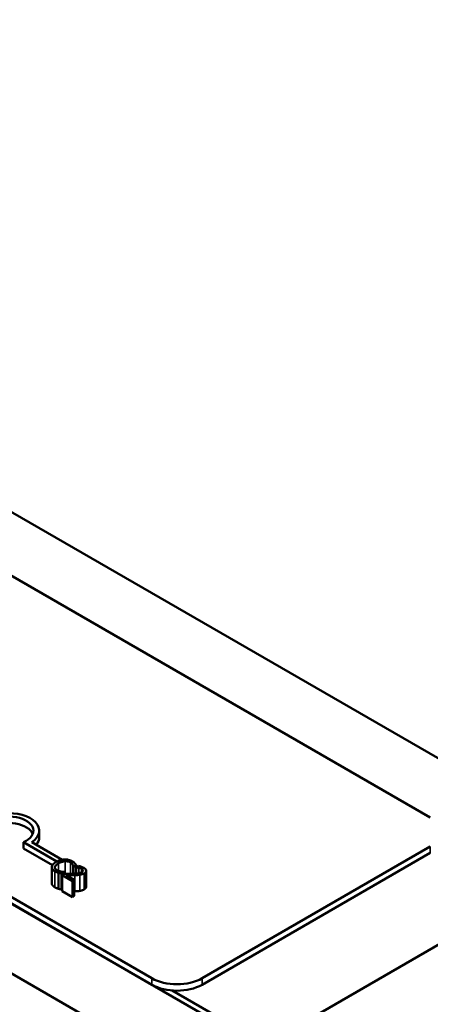
# Model space of a CAD drawing. Units: inches. Extents: x 0.05 to 2.15, y 0.02 to 1.68.
# Drawn here: x 1.73 to 1.81, y 1.2 to 1.38 of the extents above; entities that cross this region are included whole.
import ezdxf

# ---------------------------------------------------------------- set-up
doc = ezdxf.new("R2010")
doc.units = ezdxf.units.IN
doc.header["$LTSCALE"] = 0.1
doc.header["$MEASUREMENT"] = 0
doc.layers.add('Visible (ANSI)', color=7, linetype='Continuous', lineweight=50)
doc.layers.add('Visible Narrow (ANSI)', color=7, linetype='Continuous', lineweight=35)

msp = doc.modelspace()

# ---------------------------------------------------------------- linework, layer by layer
at = {"layer": 'Visible (ANSI)'}
for p, q in [((1.53439, 1.40688), (1.83744, 1.23191)), ((1.56326, 1.37864), (1.8067, 1.23808)), ((1.47285, 1.37134), (1.77589, 1.19638)), ((1.76365, 1.19077), (1.4606, 1.36573)), ((1.7562, 1.20892), (1.51275, 1.34947)), ((1.7562, 1.20775), (1.51275, 1.34831)), ((1.73574, 1.23454), (1.73574, 1.23571)), ((1.73896, 1.23011), (1.73287, 1.23363)), ((1.73287, 1.23246), (1.73287, 1.23363)), ((1.73438, 1.23361), (1.7399, 1.23043)), ((1.73812, 1.22943), (1.73287, 1.23246)), ((1.8067, 1.23283), (1.76529, 1.20892)), ((1.8067, 1.23167), (1.76529, 1.20775)), ((1.77683, 1.19692), (1.83744, 1.23191)), ((1.73802, 1.22909), (1.73802, 1.22617)), ((1.73923, 1.22808), (1.73923, 1.22517)), ((1.7398, 1.22795), (1.74028, 1.22823)), ((1.74028, 1.22823), (1.74025, 1.22824)), ((1.74028, 1.22823), (1.74028, 1.22789)), ((1.74191, 1.2292), (1.74194, 1.22918)), ((1.74191, 1.2292), (1.74191, 1.22791)), ((1.74194, 1.22918), (1.74243, 1.22946)), ((1.74194, 1.22918), (1.74194, 1.22791)), ((1.74243, 1.22946), (1.74243, 1.22794)), ((1.74286, 1.22931), (1.74243, 1.22906)), ((1.74243, 1.22906), (1.74245, 1.22904)), ((1.74243, 1.22906), (1.74243, 1.22794)), ((1.74243, 1.22897), (1.74243, 1.22897)), ((1.74243, 1.22817), (1.74243, 1.22817)), ((1.74245, 1.22904), (1.74245, 1.22794)), ((1.74426, 1.22843), (1.74426, 1.22551)), ((1.7398, 1.22795), (1.7398, 1.22503)), ((1.74032, 1.22791), (1.73989, 1.22766)), ((1.73989, 1.22766), (1.74176, 1.22658)), ((1.73989, 1.22766), (1.73989, 1.22475)), ((1.74211, 1.22679), (1.74062, 1.22765)), ((1.74176, 1.22658), (1.74211, 1.22679)), ((1.74176, 1.22658), (1.74176, 1.22367)), ((1.74211, 1.22679), (1.74211, 1.22387)), ((1.73989, 1.22508), (1.7398, 1.22503)), ((1.74176, 1.22367), (1.73989, 1.22475)), ((1.74211, 1.22387), (1.74176, 1.22367)), ((1.77683, 1.19692), (1.75989, 1.2067)), ((1.75989, 1.2067), (1.77683, 1.19692))]:
    msp.add_line(p, q, dxfattribs=at)
for centre, major_axis, start_param, end_param in [((1.73023, 1.23571), (0.00551, 0), 5.565766, 8.012065), ((1.73023, 1.23571), (0.00446, 0), 5.345937, 8.63938), ((1.73023, 1.23454), (0.00446, 0), 0.228251, 2.356194), ((1.73023, 1.23454), (0.00551, 0), 5.830915, 6.283185), ((1.76074, 1.21154), (-0.00643, 0), 0.785398, 2.356194), ((1.76074, 1.21038), (-0.00643, 0), 0.785398, 2.356194)]:
    msp.add_ellipse(centre, major_axis=major_axis, ratio=0.57735, start_param=start_param, end_param=end_param, dxfattribs=at)
for points, degree, knots in [([(1.73881, 1.23003), (1.73848, 1.22984), (1.73829, 1.22967), (1.73808, 1.22938), (1.73803, 1.22926), (1.73802, 1.22914)], 3, [-0.0565393, -0.0565393, -0.0565393, -0.0565393, -0.02330056, -0.02330056, 0, 0, 0, 0]), ([(1.73859, 1.2291), (1.73862, 1.22926), (1.73873, 1.22939), (1.73888, 1.22957), (1.73905, 1.22968), (1.73923, 1.22979)], 3, [-0.03644733, -0.03644733, -0.03644733, -0.03644733, -0.02691563, -0.02691563, 0, 0, 0, 0]), ([(1.74034, 1.23048), (1.74001, 1.23047), (1.73974, 1.23041), (1.73929, 1.23028), (1.73903, 1.23016), (1.73881, 1.23003)], 3, [-0.05391515, -0.05391515, -0.05391515, -0.05391515, -0.03350656, -0.03350656, 0, 0, 0, 0]), ([(1.73923, 1.22979), (1.73941, 1.22989), (1.73965, 1.23), (1.74009, 1.23012), (1.74025, 1.23015), (1.74042, 1.23016)], 3, [-0.05178779, -0.05178779, -0.05178779, -0.05178779, -0.0180011, -0.0180011, 0, 0, 0, 0]), ([(1.74175, 1.23015), (1.74164, 1.23021), (1.74152, 1.23027), (1.74128, 1.23036), (1.74115, 1.2304), (1.7408, 1.23047), (1.74057, 1.23049), (1.74034, 1.23048)], 3, [-0.05600159, -0.05600159, -0.05600159, -0.05600159, -0.03985515, -0.03985515, -0.02469419, -0.02469419, 0, 0, 0, 0]), ([(1.74042, 1.23016), (1.74052, 1.23017), (1.74062, 1.23016), (1.74081, 1.23015), (1.7409, 1.23013), (1.74115, 1.23007), (1.74128, 1.23002), (1.7414, 1.22995)], 3, [-0.03856829, -0.03856829, -0.03856829, -0.03856829, -0.02801144, -0.02801144, -0.0176707, -0.0176707, 0, 0, 0, 0]), ([(1.7414, 1.22995), (1.74157, 1.22986), (1.74164, 1.22978), (1.74173, 1.22968), (1.74178, 1.22962), (1.74182, 1.22954)], 3, [-0.02039428, -0.02039428, -0.02039428, -0.02039428, -0.01376019, -0.01376019, 0, 0, 0, 0]), ([(1.7422, 1.2298), (1.74212, 1.22988), (1.74204, 1.22995), (1.74193, 1.23004), (1.74184, 1.2301), (1.74175, 1.23015)], 3, [-0.0201974, -0.0201974, -0.0201974, -0.0201974, -0.01441742, -0.01441742, 0, 0, 0, 0]), ([(1.74243, 1.22946), (1.74238, 1.22955), (1.74234, 1.22961), (1.74229, 1.22969), (1.74225, 1.22975), (1.7422, 1.2298)], 3, [-0.01703196, -0.01703196, -0.01703196, -0.01703196, -0.01078588, -0.01078588, 0, 0, 0, 0]), ([(1.73802, 1.22914), (1.73802, 1.22906), (1.73802, 1.22899), (1.73808, 1.22883), (1.73812, 1.22876), (1.73826, 1.22857), (1.73841, 1.22845), (1.7386, 1.22834)], 3, [-0.04386232, -0.04386232, -0.04386232, -0.04386232, -0.03702527, -0.03702527, -0.0282377, -0.0282377, 0, 0, 0, 0]), ([(1.73895, 1.22854), (1.73888, 1.22858), (1.73882, 1.22863), (1.73871, 1.22873), (1.73867, 1.22878), (1.7386, 1.22891), (1.73858, 1.229), (1.73859, 1.2291)], 3, [-0.03238995, -0.03238995, -0.03238995, -0.03238995, -0.0253562, -0.0253562, -0.01712674, -0.01712674, 0, 0, 0, 0]), ([(1.7386, 1.22834), (1.73877, 1.22824), (1.73888, 1.2282), (1.73901, 1.22815), (1.73912, 1.22811), (1.73923, 1.22808)], 3, [-0.01789879, -0.01789879, -0.01789879, -0.01789879, -0.01266255, -0.01266255, 0, 0, 0, 0]), ([(1.73969, 1.22829), (1.73951, 1.22832), (1.73937, 1.22836), (1.73918, 1.22842), (1.73906, 1.22848), (1.73895, 1.22854)], 3, [-0.02278521, -0.02278521, -0.02278521, -0.02278521, -0.01647079, -0.01647079, 0, 0, 0, 0]), ([(1.73923, 1.22808), (1.73939, 1.22803), (1.73949, 1.22801), (1.73962, 1.22799), (1.73971, 1.22797), (1.7398, 1.22795)], 3, [-0.01416488, -0.01416488, -0.01416488, -0.01416488, -0.01047492, -0.01047492, 0, 0, 0, 0]), ([(1.74025, 1.22824), (1.74016, 1.22824), (1.74004, 1.22825), (1.7399, 1.22826), (1.73979, 1.22827), (1.73969, 1.22829)], 3, [-0.01495538, -0.01495538, -0.01495538, -0.01495538, -0.01159733, -0.01159733, 0, 0, 0, 0]), ([(1.74346, 1.22819), (1.74338, 1.22814), (1.74329, 1.2281), (1.74308, 1.22803), (1.74297, 1.22801), (1.7426, 1.22794), (1.74222, 1.22792), (1.74178, 1.22791)], 3, [-0.08762492, -0.08762492, -0.08762492, -0.08762492, -0.06763594, -0.06763594, -0.04692782, -0.04692782, 0, 0, 0, 0]), ([(1.74182, 1.22954), (1.74187, 1.22944), (1.74188, 1.2294), (1.7419, 1.2293), (1.7419, 1.22925), (1.74191, 1.2292)], 3, [-0.01883133, -0.01883133, -0.01883133, -0.01883133, -0.0086958, -0.0086958, 0, 0, 0, 0]), ([(1.74245, 1.22904), (1.74252, 1.22904), (1.74259, 1.22903), (1.74275, 1.22901), (1.74283, 1.22899), (1.74291, 1.22897)], 3, [-0.01709269, -0.01709269, -0.01709269, -0.01709269, -0.00936796, -0.00936796, 0, 0, 0, 0]), ([(1.74382, 1.22896), (1.74363, 1.22908), (1.74342, 1.22915), (1.74318, 1.22923), (1.74301, 1.22928), (1.74286, 1.22931)], 3, [-0.02537479, -0.02537479, -0.02537479, -0.02537479, -0.01636059, -0.01636059, 0, 0, 0, 0]), ([(1.74291, 1.22897), (1.74305, 1.22894), (1.74315, 1.2289), (1.74328, 1.22886), (1.74337, 1.22882), (1.74344, 1.22878)], 3, [-0.01621929, -0.01621929, -0.01621929, -0.01621929, -0.01114601, -0.01114601, 0, 0, 0, 0]), ([(1.74313, 1.2277), (1.74331, 1.22773), (1.74345, 1.22777), (1.74366, 1.22784), (1.74378, 1.2279), (1.74389, 1.22796)], 3, [-0.02530612, -0.02530612, -0.02530612, -0.02530612, -0.01672719, -0.01672719, 0, 0, 0, 0]), ([(1.74344, 1.22878), (1.74354, 1.22872), (1.74359, 1.22867), (1.74366, 1.22859), (1.74368, 1.22854), (1.74369, 1.22849)], 3, [-0.0167019, -0.0167019, -0.0167019, -0.0167019, -0.00937535, -0.00937535, 0, 0, 0, 0]), ([(1.74369, 1.22849), (1.74369, 1.22847), (1.74369, 1.22844), (1.74367, 1.22838), (1.74365, 1.22836), (1.7436, 1.22828), (1.74353, 1.22823), (1.74346, 1.22819)], 3, [-0.01799053, -0.01799053, -0.01799053, -0.01799053, -0.01511041, -0.01511041, -0.01146257, -0.01146257, 0, 0, 0, 0]), ([(1.74389, 1.22796), (1.74396, 1.228), (1.74402, 1.22804), (1.74412, 1.22812), (1.74416, 1.22817), (1.74424, 1.22829), (1.74426, 1.22836), (1.74426, 1.2285), (1.74424, 1.22859), (1.74409, 1.22879), (1.74396, 1.22888), (1.74382, 1.22896)], 3, [-0.0959954, -0.0959954, -0.0959954, -0.0959954, -0.07980065, -0.07980065, -0.06487587, -0.06487587, -0.04062092, -0.04062092, -0.02135969, -0.02135969, 0, 0, 0, 0]), ([(1.7386, 1.22543), (1.7383, 1.2256), (1.73802, 1.22598), (1.73802, 1.22617)], 2, [0, 0, 0, 1, 1.897059, 1.897059, 1.897059]), ([(1.74178, 1.22791), (1.74143, 1.2279), (1.7412, 1.2279), (1.74081, 1.2279), (1.74056, 1.22791), (1.74032, 1.22791)], 3, [-0.04170724, -0.04170724, -0.04170724, -0.04170724, -0.02643388, -0.02643388, 0, 0, 0, 0]), ([(1.74062, 1.22765), (1.74089, 1.22764), (1.74123, 1.22763), (1.74163, 1.22763), (1.74192, 1.22763), (1.7422, 1.22764)], 3, [-0.04283915, -0.04283915, -0.04283915, -0.04283915, -0.03037008, -0.03037008, 0, 0, 0, 0]), ([(1.7422, 1.22764), (1.74236, 1.22764), (1.74253, 1.22765), (1.74283, 1.22766), (1.74298, 1.22768), (1.74313, 1.2277)], 3, [-0.03315218, -0.03315218, -0.03315218, -0.03315218, -0.0160429, -0.0160429, 0, 0, 0, 0])]:
    msp.add_open_spline(points, degree=degree, knots=knots, dxfattribs=at)
for points in [[(1.73923, 1.22517), (1.73905, 1.22522), (1.73878, 1.22532), (1.7386, 1.22543)], [(1.7398, 1.22503), (1.73966, 1.22506), (1.73939, 1.22512), (1.73923, 1.22517)], [(1.7422, 1.22472), (1.74216, 1.22472), (1.74211, 1.22472)], [(1.74313, 1.22479), (1.74292, 1.22475), (1.74245, 1.22473), (1.7422, 1.22472)], [(1.74389, 1.22505), (1.74371, 1.22494), (1.74333, 1.22482), (1.74313, 1.22479)], [(1.74426, 1.22551), (1.74426, 1.22526), (1.74389, 1.22505)]]:
    msp.add_open_spline(points, degree=2, dxfattribs=at)
at = {"layer": 'Visible Narrow (ANSI)'}
for p, q in [((1.8067, 1.23167), (1.8067, 1.23283)), ((1.73923, 1.22979), (1.73923, 1.22841)), ((1.74042, 1.23016), (1.74042, 1.22791)), ((1.7414, 1.22995), (1.7414, 1.2279)), ((1.73859, 1.2291), (1.73859, 1.22898)), ((1.7386, 1.22834), (1.7386, 1.22543)), ((1.74182, 1.22954), (1.74182, 1.22791)), ((1.74291, 1.22897), (1.74291, 1.228)), ((1.74344, 1.22878), (1.74344, 1.22818)), ((1.74369, 1.22849), (1.74369, 1.22845)), ((1.74389, 1.22796), (1.74389, 1.22505)), ((1.7422, 1.22764), (1.7422, 1.22472)), ((1.74313, 1.2277), (1.74313, 1.22479)), ((1.7562, 1.20775), (1.7562, 1.20892)), ((1.76529, 1.20775), (1.76529, 1.20892))]:
    msp.add_line(p, q, dxfattribs=at)

doc.saveas('drawing.dxf')
